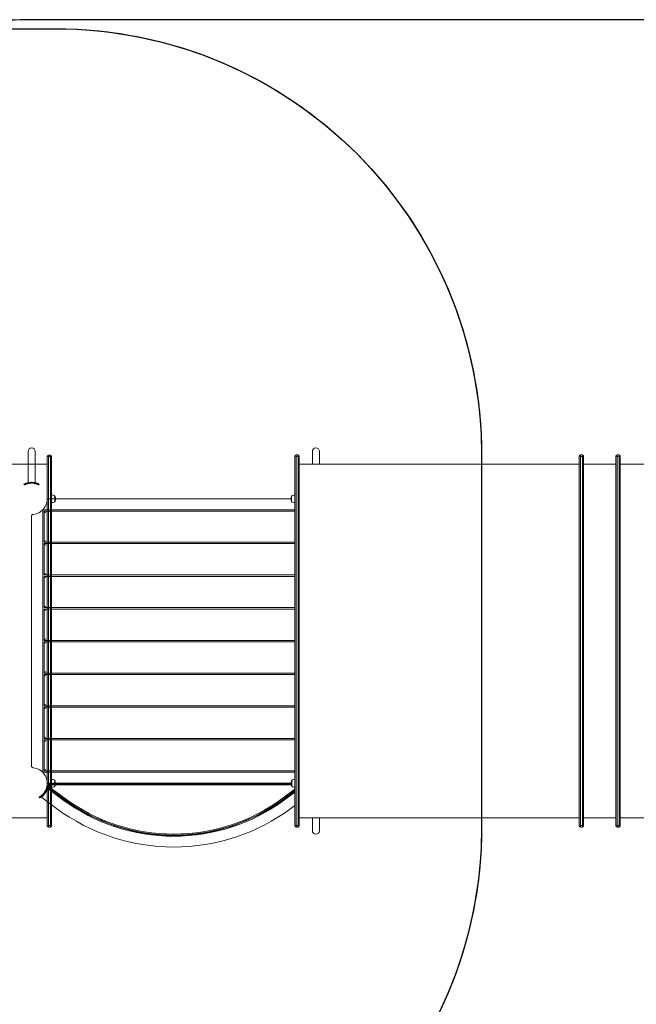
# Model space of a CAD drawing. Units: millimetres. Extents: x -5216 to 7183, y -3050 to 2684.
# Drawn here: x -42 to 2127, y -777 to 2684 of the extents above; entities that cross this region are included whole.
import ezdxf

# ---------------------------------------------------------------- set-up
doc = ezdxf.new("R2010")
doc.units = ezdxf.units.MM
doc.header["$LTSCALE"] = 700
doc.layers.add('HAGS-Dim Plan', color=7, linetype='Continuous')
doc.layers.add('HAGS-EN1176 Falling Space', color=30, linetype='Continuous')
doc.styles.get("Standard").update_dxf_attribs({"font": 'arial.ttf', "height": 300})
doc.dimstyles.new('HAGS - Dim Plan', dxfattribs={"dimtxt": 300, "dimasz": 200, "dimexe": 1.25, "dimexo": 0.625, "dimgap": 150, "dimtad": 0, "dimlfac": 0.001, "dimrnd": 0.05, "dimzin": 1, "dimdsep": 46, "dimtxsty": 'Standard', "dimcen": 0.1, "dimse1": 1, "dimse2": 1, "dimclrd": 1, "dimadec": 0, "dimazin": 0, "dimtfac": 1, "dimtmove": 0, "dimatfit": 3, "dimfxl": 1, "dimarcsym": 0})

# ---------------------------------------------------------------- blocks, each defined once
blk = doc.blocks.new('*D65')
at = {"layer": 'Defpoints', "color": 0, "transparency": 16777216}
for p in [(4224.3, 487.6), (-2.2, 58.8), (4224.3, -2254.6)]:
    blk.add_point(p, dxfattribs=at)
at = {"layer": 'HAGS-Dim Plan', "color": 1, "lineweight": -2, "transparency": 16777216}
for p, q in [((197.8, -2254.6), (1394.8, -2254.6)), ((4024.3, -2254.6), (2827.3, -2254.6))]:
    blk.add_line(p, q, dxfattribs=at)
at = {"layer": 'HAGS-Dim Plan', "color": 1, "transparency": 16777216}
for points in [[(197.8, -2221.2), (197.8, -2287.9), (-2.2, -2254.6)], [(4024.3, -2221.2), (4024.3, -2287.9), (4224.3, -2254.6)]]:
    blk.add_solid(points, dxfattribs=at)
at = {"layer": 'HAGS-Dim Plan', "color": 0, "transparency": 16777216, "insert": (2111.1, -2254.6), "char_height": 300, "attachment_point": 5}
blk.add_mtext('4.25m', dxfattribs=at)
blk = doc.blocks.new('*D66')
at = {"layer": 'Defpoints', "color": 0, "transparency": 16777216}
for p in [(5724, 500), (-1560, 0), (5724, -2853.2)]:
    blk.add_point(p, dxfattribs=at)
at = {"layer": 'HAGS-Dim Plan', "color": 1, "lineweight": -2, "transparency": 16777216}
for p, q in [((-1360, -2853.2), (1373.1, -2853.2)), ((5524, -2853.2), (2791, -2853.2))]:
    blk.add_line(p, q, dxfattribs=at)
at = {"layer": 'HAGS-Dim Plan', "color": 1, "transparency": 16777216}
for points in [[(-1360, -2819.8), (-1360, -2886.5), (-1560, -2853.2)], [(5524, -2819.8), (5524, -2886.5), (5724, -2853.2)]]:
    blk.add_solid(points, dxfattribs=at)
at = {"layer": 'HAGS-Dim Plan', "color": 0, "transparency": 16777216, "insert": (2082, -2853.2), "char_height": 300, "attachment_point": 5}
blk.add_mtext('7.30m', dxfattribs=at)
blk = doc.blocks.new('A$C8b527bed')
at = {"lineweight": 0}
for p, q in [((4622.3, 484), (4622.3, 489)), ((4622.3, 484), (4622.3, 489)), ((4626.3, 493), (4633.3, 493)), ((4626.3, 493), (4633.3, 493)), ((4626.3, 493), (4626.3, 487.3)), ((4626.3, 493), (4626.3, 487.3)), ((4626.3, 487.3), (4633.3, 487.3)), ((4626.3, 487.3), (4626.3, -809.2)), ((4626.3, 487.3), (4633.3, 487.3)), ((4626.3, 487.3), (4626.3, -809.2)), ((4633.3, 487.3), (4633.3, 493)), ((4633.3, 487.3), (4633.3, 493)), ((4633.3, -809.2), (4633.3, 487.3)), ((4633.3, -809.2), (4633.3, 487.3)), ((4637.3, 489), (4637.3, 484)), ((4637.3, 489), (4637.3, 484)), ((3508.4, 460.9), (4622.3, 460.9)), ((4622.3, -805.9), (4622.3, 484)), ((4622.3, -805.9), (4622.3, 484)), ((4637.3, 484), (4637.3, -805.9)), ((4637.3, 484), (4637.3, -805.9)), ((4637.4, 339), (4637.4, 352.5)), ((4649.4, 339), (4649.4, 348.5)), ((4637.4, 325.5), (4637.4, 339)), ((4649.4, 329.5), (4649.4, 339)), ((4649, -661), (4649, -651.5)), ((4649, -670.5), (4649, -661)), ((4622.3, -782.8), (3508.4, -782.8)), ((4622.3, -811), (4622.3, -805.9)), ((4622.3, -811), (4622.3, -805.9)), ((4626.3, -809.2), (4633.3, -809.2)), ((4626.3, -809.2), (4626.3, -815)), ((4626.3, -809.2), (4633.3, -809.2)), ((4626.3, -809.2), (4626.3, -815)), ((4626.3, -815), (4633.3, -815)), ((4633.3, -815), (4633.3, -809.2)), ((4633.3, -815), (4633.3, -809.2)), ((4637.3, -805.9), (4637.3, -811)), ((4637.3, -805.9), (4637.3, -811))]:
    blk.add_line(p, q, dxfattribs=at)
for centre, radius, start, end in [((4626.3, 489), 4, 90, 180), ((4626.3, 489), 4, 90, 180), ((4633.3, 489), 4, 0, 90), ((4633.3, 489), 4, 0, 90), ((4637.4, 325.5), 27, 70, 90), ((4644.9, 346), 5.17, 28.7661, 70), ((4649, 347.5), 1, 19.0821, 66.1765), ((4624.4, 339), 27, 0, 19.0821), ((4637.4, 352.5), 27, 270, 290), ((4644.9, 332), 5.17, 290, 331.2339), ((4649, 330.5), 1, 293.8235, 340.9179), ((4624.4, 339), 27, 340.9179, 0), ((4637, -674.5), 27, 70, 89.4636), ((4644.5, -654), 5.17, 28.7661, 70), ((4648.6, -652.5), 1, 19.0821, 64.102), ((4624, -661), 27, 0, 19.0821), ((4637, -647.5), 27, 270.5364, 290), ((4644.5, -668), 5.17, 290, 331.2339), ((4648.6, -669.5), 1, 295.898, 340.9179), ((4624, -661), 27, 340.9179, 0), ((4626.3, -811), 4, 180, 270), ((4633.3, -811), 4, 270, 0)]:
    blk.add_arc(centre, radius, start, end, dxfattribs=at)
at = {"lineweight": 0, "extrusion": (0, 0, -1)}
for centre, major_axis, start_param, end_param in [((4626.3, 484), (-4, 0), 0, 1.570796), ((4626.3, 484), (-4, 0), 0, 1.570796), ((4633.3, 484), (4, 0), -1.570796, 0), ((4633.3, 484), (4, 0), -1.570796, 0), ((4626.3, -805.9), (-4, 0), -1.570796, 0), ((4626.3, -805.9), (-4, 0), -1.570796, 0), ((4633.3, -805.9), (4, 0), 0, 1.570796), ((4633.3, -805.9), (4, 0), 0, 1.570796)]:
    blk.add_ellipse(centre, major_axis=major_axis, ratio=0.836486, start_param=start_param, end_param=end_param, dxfattribs=at)
blk = doc.blocks.new('Gare Du Nord 2D - Not Included')
at = {"layer": 'HAGS-EN1176 Falling Space'}
blk.add_lwpolyline([(1583.1, 1152.4), (1583.1, -152.6, -0.414214), (83.1, -1652.6), (-3253.9, -1652.6, -0.264727), (-4543.9, -918.2), (-4927.9, -271.2, -0.282281), (-4904.9, 1297.4), (-4487.9, 1955.4, -0.256924), (-3220.9, 2652.4), (83.1, 2652.4, -0.414214)], format="xyb", close=True, dxfattribs=at)
blk.add_blockref('A$C8b527bed', (-4567.3, 660.9))
blk = doc.blocks.new('A$C6a18e941')
at = {"lineweight": 0}
for p, q in [((-4368.2, 1260.5), (-4368.2, 1150.6)), ((-4343.2, 1150.6), (-4343.2, 1260.5)), ((-3425.2, 1248), (-3425.2, 1242.3)), ((-3425.2, 1248), (-3425.2, 1242.3)), ((-3418.2, 1248), (-3425.2, 1248)), ((-3418.2, 1242.3), (-3418.2, 1248)), ((-3418.2, 1242.3), (-3418.2, 1248)), ((-3368.2, 1260.5), (-3368.2, 1215.9)), ((-3343.2, 1215.9), (-3343.2, 1260.5)), ((-2425.2, 1248), (-2425.2, 1242.3)), ((-2425.2, 1248), (-2425.2, 1242.3)), ((-2418.2, 1248), (-2425.2, 1248)), ((-2418.2, 1242.3), (-2418.2, 1248)), ((-2418.2, 1242.3), (-2418.2, 1248)), ((-2296.3, 1248), (-2289.3, 1248)), ((-2296.3, 1248), (-2289.3, 1248)), ((-2296.3, 1248), (-2296.3, 1242.3)), ((-2296.3, 1248), (-2296.3, 1242.3)), ((-2289.3, 1242.3), (-2289.3, 1248)), ((-2289.3, 1242.3), (-2289.3, 1248)), ((-3429.2, 1239), (-3429.2, 1244)), ((-3429.2, 1239), (-3429.2, 1244)), ((-3429.2, -50.9), (-3429.2, 1239)), ((-3429.2, -50.9), (-3429.2, 1239)), ((-3425.2, 1242.3), (-3425.2, -54.2)), ((-3418.2, 1242.3), (-3425.2, 1242.3)), ((-3418.2, 1242.3), (-3425.2, 1242.3)), ((-3425.2, 1242.3), (-3425.2, -54.2)), ((-3418.2, -54.2), (-3418.2, 1242.3)), ((-3418.2, -54.2), (-3418.2, 1242.3)), ((-3414.2, 1244), (-3414.2, 1239)), ((-3414.2, 1244), (-3414.2, 1239)), ((-3414.2, 1239), (-3414.2, -50.9)), ((-3414.2, 1239), (-3414.2, -50.9)), ((-3414.2, 1215.9), (-2429.2, 1215.9)), ((-2429.2, 1239), (-2429.2, 1244)), ((-2429.2, 1239), (-2429.2, 1244)), ((-2429.2, -50.9), (-2429.2, 1239)), ((-2429.2, -50.9), (-2429.2, 1239)), ((-2425.2, 1242.3), (-2425.2, -54.2)), ((-2418.2, 1242.3), (-2425.2, 1242.3)), ((-2418.2, 1242.3), (-2425.2, 1242.3)), ((-2425.2, 1242.3), (-2425.2, -54.2)), ((-2418.2, -54.2), (-2418.2, 1242.3)), ((-2418.2, -54.2), (-2418.2, 1242.3)), ((-2414.2, 1244), (-2414.2, 1239)), ((-2414.2, 1244), (-2414.2, 1239)), ((-2414.2, 1239), (-2414.2, -50.9)), ((-2414.2, 1239), (-2414.2, -50.9)), ((-2414.2, 1215.9), (-2300.3, 1215.9)), ((-2414.2, 1215.9), (-2300.3, 1215.9)), ((-2300.3, 1239), (-2300.3, 1244)), ((-2300.3, 1239), (-2300.3, 1244)), ((-2300.3, -50.9), (-2300.3, 1239)), ((-2300.3, -50.9), (-2300.3, 1239)), ((-2296.3, 1242.3), (-2289.3, 1242.3)), ((-2296.3, 1242.3), (-2296.3, -54.2)), ((-2296.3, 1242.3), (-2289.3, 1242.3)), ((-2296.3, 1242.3), (-2296.3, -54.2)), ((-2289.3, -54.2), (-2289.3, 1242.3)), ((-2289.3, -54.2), (-2289.3, 1242.3)), ((-2285.3, 1244), (-2285.3, 1239)), ((-2285.3, 1244), (-2285.3, 1239)), ((-2285.3, 1239), (-2285.3, -50.9)), ((-2285.3, 1239), (-2285.3, -50.9)), ((-2285.3, 1215.9), (-1300.3, 1215.9)), ((-4382.8, 1145.3), (-4382.5, 1145.4)), ((-4381.4, 1142.6), (-4382.8, 1145.3)), ((-4381.4, 1142.6), (-4381.1, 1142.8)), ((-4330.3, 1142.8), (-4329.9, 1142.6)), ((-4329.9, 1142.6), (-4328.6, 1145.3)), ((-4328.9, 1145.4), (-4328.6, 1145.3)), ((-4295.9, 1094), (-3443, 1094)), ((-3441, 1094), (-3441, 1103.5)), ((-3441, 1084.5), (-3441, 1094)), ((-3429.2, 1055.2), (-4316.8, 1055.2)), ((-4316.8, 1055.2), (-4316.8, 132.9)), ((-4311.8, 1050.2), (-3429.2, 1050.2)), ((-4311.8, 941.5), (-4311.8, 1050.2)), ((-4355.7, 153.8), (-4355.7, 1034.3)), ((-3429.2, 941.5), (-4311.8, 941.5)), ((-4311.8, 826.5), (-4311.8, 936.5)), ((-4311.8, 936.5), (-3429.2, 936.5)), ((-3429.2, 826.5), (-4311.8, 826.5)), ((-4311.8, 711.5), (-4311.8, 821.5)), ((-4311.8, 821.5), (-3429.2, 821.5)), ((-3429.2, 711.5), (-4311.8, 711.5)), ((-4311.8, 596.5), (-4311.8, 706.5)), ((-4311.8, 706.5), (-3429.2, 706.5)), ((-3429.2, 596.5), (-4311.8, 596.5)), ((-4311.8, 591.5), (-3429.2, 591.5)), ((-4311.8, 481.5), (-4311.8, 591.5)), ((-3429.2, 481.5), (-4311.8, 481.5)), ((-4311.8, 366.5), (-4311.8, 476.5)), ((-4311.8, 476.5), (-3429.2, 476.5)), ((-3429.2, 366.5), (-4311.8, 366.5)), ((-4311.8, 251.5), (-4311.8, 361.5)), ((-4311.8, 361.5), (-3429.2, 361.5)), ((-3429.2, 251.5), (-4311.8, 251.5)), ((-4311.8, 137.9), (-4311.8, 246.5)), ((-4311.8, 246.5), (-3429.2, 246.5)), ((-4316.8, 132.9), (-3429.2, 132.9)), ((-3429.2, 137.9), (-4311.8, 137.9)), ((-4297.7, 74.9), (-4320.3, 44.3)), ((-4301.7, 83.5), (-4298.8, 82.9)), ((-4297.7, 81.1), (-4297.7, 88)), ((-4296.6, 88), (-4297.7, 88)), ((-4296.6, 88), (-4297.7, 88)), ((-4297.7, 81.1), (-4297.7, 88)), ((-4296.6, 81.1), (-4297.7, 81.1)), ((-4296.6, 81.1), (-4297.7, 81.1)), ((-4245.4, 36.3), (-4297.7, 74.9)), ((-4296.7, 94), (-4296.7, 91)), ((-4295.9, 94), (-4296.7, 94)), ((-4292.8, 88), (-4296.6, 88)), ((-4296.6, 81.1), (-4296.6, 88)), ((-4292.8, 88), (-4296.6, 88)), ((-4296.6, 81.1), (-4296.6, 88)), ((-4292.8, 81.1), (-4296.6, 81.1)), ((-4292.8, 81.1), (-4296.6, 81.1)), ((-3442.6, 94), (-4295.9, 94)), ((-4295, 77.9), (-4295.6, 77.1)), ((-4295, 77.9), (-4295.6, 77.1)), ((-4243.7, 38.7), (-4295.6, 77.1)), ((-4243.7, 38.7), (-4295.6, 77.1)), ((-4292.8, 80.9), (-4295, 77.9)), ((-4292.8, 80.9), (-4295, 77.9)), ((-4243, 39.5), (-4295, 77.9)), ((-4243, 39.5), (-4295, 77.9)), ((-4294.1, 75.9), (-4293.5, 74.6)), ((-4252.8, 44.1), (-4293.5, 74.6)), ((-4292.8, 81.1), (-4292.8, 88)), ((-4292.8, 81.1), (-4292.8, 88)), ((-4240.8, 42.6), (-4292.8, 80.9)), ((-4240.8, 42.6), (-4292.8, 80.9)), ((-4292.7, 92), (-4292.7, 93)), ((-3442.6, 93), (-4292.7, 93)), ((-4292.7, 92), (-4292.7, 93)), ((-4292.7, 88.2), (-4292.7, 92)), ((-3442.5, 92), (-4292.7, 92)), ((-3442.5, 92), (-4292.7, 92)), ((-4292.7, 88.2), (-4292.7, 92)), ((-3442, 88.2), (-4292.7, 88.2)), ((-3442, 88.2), (-4292.7, 88.2)), ((-3429.2, 73.1), (-3470.6, 42.6)), ((-3429.2, 73.1), (-3470.6, 42.6)), ((-3440.6, 94), (-3440.6, 103.5)), ((-3440.6, 84.5), (-3440.6, 94)), ((-4329.7, 45.6), (-4328.3, 42.9)), ((-4268, 5.7), (-4320.3, 44.3)), ((-4252.7, 43.4), (-4252.8, 44.1)), ((-4251.1, 42.2), (-4252.7, 43.4)), ((-4250.5, 43), (-4251.1, 42.2)), ((-4250.5, 43.7), (-4250.5, 43)), ((-4243, 39.5), (-4243.7, 38.7)), ((-4243, 39.5), (-4243.7, 38.7)), ((-4240.8, 42.6), (-4243, 39.5)), ((-4240.8, 42.6), (-4243, 39.5)), ((-3470.6, 42.6), (-3468.3, 39.5)), ((-3470.6, 42.6), (-3468.3, 39.5)), ((-3429.2, 68.4), (-3468.3, 39.5)), ((-3429.2, 68.4), (-3468.3, 39.5)), ((-3468.3, 39.5), (-3467.7, 38.7)), ((-3468.3, 39.5), (-3467.7, 38.7)), ((-3429.2, 67.1), (-3467.7, 38.7)), ((-3429.2, 67.1), (-3467.7, 38.7)), ((-3465.9, 36.3), (-3429.2, 63.4)), ((-3460.8, 43), (-3460.7, 43.8)), ((-3460.2, 42.2), (-3460.8, 43)), ((-3458.6, 43.4), (-3460.2, 42.2)), ((-3458.5, 44.1), (-3458.6, 43.4)), ((-3429.2, 66.1), (-3458.5, 44.1)), ((-3443.4, 5.7), (-3429.2, 16.2)), ((-2429.2, -27.8), (-3414.2, -27.8)), ((-3368.2, -27.8), (-3368.2, -72.4)), ((-3343.2, -72.4), (-3343.2, -27.8)), ((-2300.3, -27.8), (-2414.2, -27.8)), ((-2300.3, -27.8), (-2414.2, -27.8)), ((-1300.3, -27.8), (-2285.3, -27.8)), ((-3429.2, -56), (-3429.2, -50.9)), ((-3429.2, -56), (-3429.2, -50.9)), ((-3418.2, -54.2), (-3425.2, -54.2)), ((-3425.2, -54.2), (-3425.2, -60)), ((-3425.2, -54.2), (-3425.2, -60)), ((-3418.2, -54.2), (-3425.2, -54.2)), ((-3418.2, -60), (-3425.2, -60)), ((-3418.2, -60), (-3425.2, -60)), ((-3418.2, -60), (-3418.2, -54.2)), ((-3418.2, -60), (-3418.2, -54.2)), ((-3414.2, -50.9), (-3414.2, -56)), ((-3414.2, -50.9), (-3414.2, -56)), ((-2429.2, -56), (-2429.2, -50.9)), ((-2429.2, -56), (-2429.2, -50.9)), ((-2418.2, -54.2), (-2425.2, -54.2)), ((-2425.2, -54.2), (-2425.2, -60)), ((-2425.2, -54.2), (-2425.2, -60)), ((-2418.2, -54.2), (-2425.2, -54.2)), ((-2418.2, -60), (-2425.2, -60)), ((-2418.2, -60), (-2425.2, -60)), ((-2418.2, -60), (-2418.2, -54.2)), ((-2418.2, -60), (-2418.2, -54.2)), ((-2414.2, -50.9), (-2414.2, -56)), ((-2414.2, -50.9), (-2414.2, -56)), ((-2300.3, -56), (-2300.3, -50.9)), ((-2300.3, -56), (-2300.3, -50.9)), ((-2296.3, -54.2), (-2289.3, -54.2)), ((-2296.3, -54.2), (-2296.3, -60)), ((-2296.3, -54.2), (-2289.3, -54.2)), ((-2296.3, -54.2), (-2296.3, -60)), ((-2296.3, -60), (-2289.3, -60)), ((-2289.3, -60), (-2289.3, -54.2)), ((-2289.3, -60), (-2289.3, -54.2)), ((-2285.3, -50.9), (-2285.3, -56)), ((-2285.3, -50.9), (-2285.3, -56)), ((-3893.2, -90.5), (-3893.1, -88.8)), ((-3893.2, -90.5), (-3891.2, -90.6)), ((-3893.1, -88.8), (-3892.2, -88.1)), ((-3890.1, -89.6), (-3891.2, -90.6)), ((-3821.3, -89.6), (-3890.1, -89.6)), ((-3855.7, -88), (-3855.7, -84.3)), ((-3855.7, -88), (-3855.7, -84.3)), ((-3855.7, -89.1), (-3855.7, -88)), ((-3855.7, -89.1), (-3855.7, -88)), ((-3820.2, -90.6), (-3821.3, -89.6)), ((-3820.2, -90.6), (-3818.2, -90.5)), ((-3819.1, -88.1), (-3818.3, -88.8)), ((-3818.3, -88.8), (-3818.2, -90.5))]:
    blk.add_line(p, q, dxfattribs=at)
for centre, radius, start, end in [((-4355.7, 1260.5), 12.5, 90, 180), ((-4355.7, 1260.5), 12.5, 0, 90), ((-3425.2, 1244), 4, 90, 180), ((-3418.2, 1244), 4, 0, 90), ((-3355.7, 1260.5), 12.5, 90, 180), ((-3355.7, 1260.5), 12.5, 0, 90), ((-2425.2, 1244), 4, 90, 180), ((-2418.2, 1244), 4, 0, 90), ((-2296.3, 1244), 4, 90, 180), ((-2296.3, 1244), 4, 90, 180), ((-2289.3, 1244), 4, 360, 90), ((-2289.3, 1244), 4, 360, 90), ((-3429, 1080.5), 27, 90.4771, 110), ((-4355.7, 1094), 55, 321.961, 354.7841), ((-3416, 1094), 27, 160.9179, 180), ((-3416, 1094), 27, 180, 199.0821), ((-3440.6, 1102.5), 1, 113.8235, 160.9179), ((-3440.6, 1085.5), 1, 199.0821, 246.1765), ((-3436.4, 1101.1), 5.17, 110, 151.2339), ((-3436.4, 1087), 5.17, 208.7661, 250), ((-3429, 1107.5), 27, 250, 269.5229), ((-4355.7, 1094), 55, 275.2159, 308.039), ((-4355.7, 94), 55, 51.961, 84.7841), ((-4355.7, 94), 55, 5.2159, 38.039), ((-3436.1, 101.1), 5.17, 110, 151.2339), ((-3428.6, 80.5), 27, 91.2011, 110), ((-4292.7, 88), 5, 90, 180), ((-4292.7, 81.1), 5, 180, 233.5463), ((-4292.7, 88), 3.93, 90, 180), ((-4292.7, 88), 3.93, 90, 180), ((-4292.7, 81.1), 3.93, 180, 233.5463), ((-4292.7, 81.1), 3.93, 180, 233.5463), ((-4292.7, 88), 0.165, 90, 180), ((-4292.7, 88), 0.165, 90, 180), ((-4292.7, 81.1), 0.165, 180, 233.5463), ((-4292.7, 81.1), 0.165, 180, 233.5463), ((-3415.6, 94), 27, 160.9179, 180), ((-3415.6, 94), 27, 180, 199.0821), ((-3440.2, 102.5), 1, 115.898, 160.9179), ((-3440.2, 85.5), 1, 199.0821, 244.102), ((-3436.1, 87), 5.17, 208.7661, 250), ((-3428.6, 107.5), 27, 250, 268.7989), ((-3855.7, 564.4), 656.4, 233.5721, 270), ((-3855.7, 563.9), 653, 233.5463, 270), ((-3855.7, 563.9), 651.9, 233.5463, 270), ((-3855.7, 563.9), 651.9, 233.5463, 270), ((-3855.7, 563.9), 648.2, 233.5463, 270), ((-3855.7, 563.9), 648.2, 233.5463, 270), ((-3855.7, 563.9), 648.2, 270, 306.4537), ((-3855.7, 563.9), 648.2, 270, 306.4537), ((-3855.7, 563.9), 651.9, 270, 306.4537), ((-3855.7, 563.9), 651.9, 270, 306.4537), ((-3855.7, 563.9), 653, 270, 306.4537), ((-3855.7, 564.4), 656.4, 270, 306.4279), ((-3855.7, 564.4), 694.4, 233.5721, 270), ((-3855.7, 564.4), 694.4, 270, 306.4279), ((-3425.2, -56), 4, 180, 270), ((-3425.2, -56), 4, 180, 270), ((-3418.2, -56), 4, 270, 0), ((-3418.2, -56), 4, 270, 0), ((-2425.2, -56), 4, 180, 270), ((-2425.2, -56), 4, 180, 270), ((-2418.2, -56), 4, 270, 0), ((-2418.2, -56), 4, 270, 0), ((-2296.3, -56), 4, 180, 270), ((-2289.3, -56), 4, 270, 0), ((-3355.7, -72.4), 12.5, 180, 270), ((-3355.7, -72.4), 12.5, 270, 0)]:
    blk.add_arc(centre, radius, start, end, dxfattribs=at)
at = {"lineweight": 0, "extrusion": (0, 0, -1)}
for centre, major_axis, start_param, end_param in [((-3425.2, 1239), (-4, 0), 0, 1.570796), ((-3425.2, 1239), (-4, 0), 0, 1.570796), ((-3418.2, 1239), (4, 0), -1.570796, 0), ((-3418.2, 1239), (4, 0), -1.570796, 0), ((-2425.2, 1239), (-4, 0), 0, 1.570796), ((-2425.2, 1239), (-4, 0), 0, 1.570796), ((-2418.2, 1239), (4, 0), -1.570796, 0), ((-2418.2, 1239), (4, 0), -1.570796, 0), ((-2296.3, 1239), (-4, 0), 0, 1.570796), ((-2296.3, 1239), (-4, 0), 0, 1.570796), ((-2289.3, 1239), (4, 0), -1.570796, 0), ((-2289.3, 1239), (4, 0), -1.570796, 0), ((-3425.2, -50.9), (-4, 0), -1.570796, 0), ((-3425.2, -50.9), (-4, 0), -1.570796, 0), ((-3418.2, -50.9), (4, 0), 0, 1.570796), ((-3418.2, -50.9), (4, 0), 0, 1.570796), ((-2425.2, -50.9), (-4, 0), -1.570796, 0), ((-2425.2, -50.9), (-4, 0), -1.570796, 0), ((-2418.2, -50.9), (4, 0), 0, 1.570796), ((-2418.2, -50.9), (4, 0), 0, 1.570796), ((-2296.3, -50.9), (-4, 0), -1.570796, 0), ((-2296.3, -50.9), (-4, 0), -1.570796, 0), ((-2289.3, -50.9), (4, 0), 0, 1.570796), ((-2289.3, -50.9), (4, 0), 0, 1.570796)]:
    blk.add_ellipse(centre, major_axis=major_axis, ratio=0.836486, start_param=start_param, end_param=end_param, dxfattribs=at)
at = {"lineweight": 0}
for points, degree in [([(-4382.4, 1145.5), (-4382.4, 1145.5), (-4382.4, 1145.4), (-4382.5, 1145.4)], 3), ([(-4381, 1142.8), (-4381, 1142.8), (-4381, 1142.8), (-4381.1, 1142.8)], 3), ([(-4365.8, 1148), (-4365.8, 1148)], 1), ([(-4330.3, 1142.8), (-4330.3, 1142.8), (-4330.3, 1142.8), (-4330.4, 1142.8)], 3), ([(-4328.9, 1145.4), (-4328.9, 1145.4), (-4328.9, 1145.5), (-4329, 1145.5)], 3), ([(-4300.9, 1089), (-4300.9, 1089.2), (-4300.9, 1089.3), (-4300.9, 1089.5)], 3), ([(-4351.1, 1039.2), (-4351, 1039.3), (-4350.8, 1039.3), (-4350.7, 1039.3)], 3), ([(-4350.7, 148.8), (-4350.8, 148.8), (-4351, 148.8), (-4351.1, 148.9)], 3), ([(-4300.9, 98.6), (-4300.9, 98.8), (-4300.9, 98.9), (-4300.9, 99)], 3)]:
    blk.add_open_spline(points, degree=degree, dxfattribs=at)
for points, knots in [([(-4377.4, 1147.8), (-4377.5, 1147.7), (-4377.6, 1147.7), (-4377.7, 1147.6), (-4377.7, 1147.6), (-4377.8, 1147.6), (-4377.8, 1147.6), (-4377.8, 1147.6), (-4377.8, 1147.6), (-4377.9, 1147.6), (-4377.9, 1147.6), (-4378, 1147.5), (-4378, 1147.5), (-4378.2, 1147.4), (-4378.3, 1147.4), (-4378.7, 1147.2), (-4379, 1147.1), (-4379.8, 1146.7), (-4380.3, 1146.5), (-4381.1, 1146.1), (-4381.5, 1145.9), (-4381.8, 1145.7), (-4381.9, 1145.7), (-4382, 1145.7), (-4382, 1145.6), (-4382.1, 1145.6), (-4382.1, 1145.6), (-4382.2, 1145.5), (-4382.3, 1145.5), (-4382.4, 1145.5)], [0, 0, 0, 0, 0.03125, 0.03125, 0.046875, 0.046875, 0.054688, 0.054688, 0.058594, 0.058594, 0.0625, 0.0625, 0.09375, 0.09375, 0.125, 0.125, 0.25, 0.25, 0.5, 0.5, 0.75, 0.75, 0.8125, 0.8125, 0.84375, 0.84375, 0.875, 0.875, 1, 1, 1, 1]), ([(-4376.3, 1145), (-4376.3, 1144.9), (-4376.4, 1144.9), (-4376.6, 1144.9), (-4376.6, 1144.8), (-4376.7, 1144.8), (-4376.7, 1144.8), (-4376.7, 1144.8), (-4376.7, 1144.8), (-4376.7, 1144.8), (-4376.8, 1144.8), (-4376.9, 1144.7), (-4377, 1144.7), (-4377.1, 1144.6), (-4377.5, 1144.5), (-4377.8, 1144.4), (-4378.6, 1144), (-4379, 1143.8), (-4379.8, 1143.4), (-4380.2, 1143.2), (-4380.6, 1143), (-4380.7, 1143), (-4380.9, 1142.9), (-4380.9, 1142.8), (-4381, 1142.8)], [0, 0, 0, 0, 0.03125, 0.03125, 0.046875, 0.054688, 0.058594, 0.060547, 0.060547, 0.0625, 0.0625, 0.09375, 0.09375, 0.125, 0.125, 0.25, 0.25, 0.5, 0.5, 0.75, 0.75, 0.875, 0.875, 1, 1, 1, 1]), ([(-4334, 1147.8), (-4334.1, 1147.8), (-4334.2, 1147.8), (-4334.3, 1147.9), (-4334.3, 1147.9), (-4334.4, 1147.9), (-4334.4, 1147.9), (-4334.4, 1148), (-4334.5, 1148), (-4334.5, 1148), (-4334.5, 1148), (-4334.5, 1148), (-4334.5, 1148), (-4334.7, 1148), (-4334.8, 1148.1), (-4335.4, 1148.3), (-4335.7, 1148.4), (-4336.8, 1148.8), (-4337.6, 1149.1), (-4340.1, 1149.9), (-4341.8, 1150.3), (-4345.5, 1151.1), (-4347.5, 1151.4), (-4351.5, 1151.9), (-4353.6, 1152), (-4357.8, 1152), (-4359.8, 1151.9), (-4363.9, 1151.4), (-4365.8, 1151.1), (-4369.6, 1150.3), (-4371.3, 1149.9), (-4373.7, 1149.1), (-4374.5, 1148.8), (-4375.6, 1148.4), (-4376, 1148.3), (-4376.5, 1148.1), (-4376.7, 1148), (-4376.9, 1148), (-4376.9, 1148), (-4377, 1147.9), (-4377, 1147.9), (-4377, 1147.9), (-4377.1, 1147.9), (-4377.2, 1147.8), (-4377.3, 1147.8), (-4377.4, 1147.8)], [0, 0, 0, 0, 0.007812, 0.007812, 0.011719, 0.011719, 0.013672, 0.013672, 0.014648, 0.014648, 0.015137, 0.015137, 0.015625, 0.015625, 0.03125, 0.03125, 0.0625, 0.0625, 0.125, 0.125, 0.25, 0.25, 0.375, 0.375, 0.5, 0.5, 0.625, 0.625, 0.75, 0.75, 0.875, 0.875, 0.9375, 0.9375, 0.96875, 0.96875, 0.984375, 0.984375, 0.986328, 0.986328, 0.988281, 0.988281, 0.992188, 0.992188, 1, 1, 1, 1]), ([(-4335.1, 1145), (-4335.2, 1145), (-4335.3, 1145.1), (-4335.4, 1145.1), (-4335.5, 1145.1), (-4335.5, 1145.2), (-4335.6, 1145.2), (-4335.6, 1145.2), (-4335.6, 1145.2), (-4335.6, 1145.2), (-4335.7, 1145.2), (-4335.9, 1145.3), (-4336.4, 1145.5), (-4336.7, 1145.6), (-4337.5, 1145.9), (-4337.8, 1146), (-4338.6, 1146.2), (-4338.9, 1146.4), (-4340.9, 1147), (-4342.5, 1147.4), (-4346.1, 1148.2), (-4347.9, 1148.5), (-4351.8, 1148.9), (-4353.7, 1149), (-4357.6, 1149), (-4359.6, 1148.9), (-4363.4, 1148.5), (-4365.3, 1148.2), (-4368.8, 1147.4), (-4370.5, 1147), (-4372.4, 1146.4), (-4372.8, 1146.2), (-4373.5, 1146), (-4373.9, 1145.9), (-4374.6, 1145.6), (-4374.9, 1145.5), (-4375.4, 1145.3), (-4375.6, 1145.2), (-4375.8, 1145.2), (-4375.8, 1145.2), (-4375.8, 1145.1), (-4375.9, 1145.1), (-4375.9, 1145.1), (-4375.9, 1145.1), (-4376, 1145.1), (-4376.2, 1145), (-4376.3, 1145)], [0, 0, 0, 0, 0.007813, 0.007813, 0.011719, 0.013672, 0.014648, 0.015137, 0.015137, 0.015625, 0.015625, 0.03125, 0.03125, 0.0625, 0.0625, 0.09375, 0.09375, 0.125, 0.125, 0.25, 0.25, 0.375, 0.375, 0.5, 0.5, 0.625, 0.625, 0.75, 0.75, 0.875, 0.875, 0.90625, 0.90625, 0.9375, 0.9375, 0.96875, 0.96875, 0.984375, 0.984375, 0.986328, 0.986328, 0.987305, 0.987305, 0.988281, 0.992188, 1, 1, 1, 1]), ([(-4330.4, 1142.8), (-4330.4, 1142.8), (-4330.4, 1142.8), (-4330.4, 1142.8), (-4330.4, 1142.8), (-4330.4, 1142.9), (-4330.5, 1142.9), (-4330.5, 1142.9), (-4330.5, 1142.9), (-4330.5, 1142.9), (-4330.5, 1142.9), (-4330.5, 1142.9), (-4330.6, 1142.9), (-4330.7, 1143), (-4330.8, 1143), (-4331.2, 1143.2), (-4331.5, 1143.4), (-4332.3, 1143.8), (-4332.8, 1144), (-4333.6, 1144.4), (-4333.9, 1144.5), (-4334.5, 1144.7), (-4334.8, 1144.9), (-4335.1, 1145)], [0, 0, 0, 0, 0.03125, 0.046875, 0.054687, 0.058594, 0.060547, 0.060547, 0.0625, 0.0625, 0.09375, 0.09375, 0.125, 0.125, 0.25, 0.25, 0.5, 0.5, 0.75, 0.75, 0.875, 0.875, 1, 1, 1, 1]), ([(-4329, 1145.5), (-4329, 1145.5), (-4329, 1145.5), (-4329, 1145.5), (-4329, 1145.5), (-4329.1, 1145.5), (-4329.1, 1145.5), (-4329.1, 1145.5), (-4329.1, 1145.5), (-4329.1, 1145.5), (-4329.1, 1145.5), (-4329.1, 1145.5), (-4329.2, 1145.6), (-4329.3, 1145.6), (-4329.4, 1145.7), (-4329.9, 1145.9), (-4330.2, 1146.1), (-4331.1, 1146.5), (-4331.5, 1146.7), (-4332.2, 1147), (-4332.4, 1147.1), (-4332.6, 1147.2), (-4332.7, 1147.2), (-4332.8, 1147.3), (-4332.9, 1147.3), (-4333.3, 1147.5), (-4333.6, 1147.6), (-4334, 1147.8)], [0.0000004, 0.0000004, 0.0000004, 0.0000004, 0.0312504, 0.0312504, 0.0468754, 0.0468754, 0.0546879, 0.0546879, 0.0585941, 0.0585941, 0.0625004, 0.0625004, 0.1250003, 0.1250003, 0.2500003, 0.2500003, 0.5000002, 0.5000002, 0.7500001, 0.7500001, 0.8125001, 0.8125001, 0.8437501, 0.8437501, 0.875, 0.875, 1, 1, 1, 1]), ([(-4321.8, 1050.7), (-4321.2, 1051.2), (-4320.6, 1051.7), (-4319.8, 1052.4), (-4319.5, 1052.6), (-4319, 1053.1), (-4318.7, 1053.3), (-4318.2, 1053.8), (-4318, 1054), (-4317.6, 1054.3), (-4317.4, 1054.5), (-4317.1, 1054.8), (-4317, 1054.9), (-4316.9, 1055.1), (-4316.8, 1055.1), (-4316.8, 1055.1), (-4316.8, 1055.2), (-4316.8, 1055.2)], [0, 0, 0, 0, 0.002283218, 0.002283218, 0.003424826, 0.003424826, 0.004566435, 0.004566435, 0.005708044, 0.005708044, 0.006849653, 0.006849653, 0.007991262, 0.007991262, 0.008562066, 0.008562066, 0.00913287, 0.00913287, 0.00913287, 0.00913287]), ([(-4316.8, 1055.2), (-4316.8, 1055.2), (-4316.7, 1055.2), (-4316.6, 1055.3), (-4316.6, 1055.4), (-4316.4, 1055.5), (-4316.4, 1055.6), (-4316.2, 1055.7), (-4316.1, 1055.8), (-4316, 1056), (-4315.9, 1056.1), (-4315.6, 1056.4), (-4315.4, 1056.6), (-4314.7, 1057.3), (-4314.3, 1057.8), (-4313.6, 1058.7), (-4313.3, 1059), (-4312.8, 1059.6), (-4312.6, 1059.9), (-4312.4, 1060.2)], [0, 0, 0, 0, 0.001143345, 0.001143345, 0.001715018, 0.001715018, 0.00228669, 0.00228669, 0.002858363, 0.002858363, 0.003430036, 0.003430036, 0.004573381, 0.004573381, 0.006860071, 0.006860071, 0.008003416, 0.008003416, 0.009146761, 0.009146761, 0.009146761, 0.009146761]), ([(-4316.8, 132.9), (-4316.8, 132.9), (-4316.8, 133), (-4317, 133.1), (-4317, 133.2), (-4317.1, 133.3), (-4317.2, 133.3), (-4317.4, 133.5), (-4317.4, 133.6), (-4317.6, 133.8), (-4317.7, 133.8), (-4318, 134.1), (-4318.2, 134.3), (-4318.9, 135), (-4319.5, 135.5), (-4320.3, 136.2), (-4320.6, 136.4), (-4321.2, 136.9), (-4321.5, 137.1), (-4321.8, 137.4)], [0, 0, 0, 0, 0.001143345, 0.001143345, 0.001715018, 0.001715018, 0.00228669, 0.00228669, 0.002858363, 0.002858363, 0.003430036, 0.003430036, 0.004573381, 0.004573381, 0.006860071, 0.006860071, 0.008003416, 0.008003416, 0.009146761, 0.009146761, 0.009146761, 0.009146761]), ([(-4312.4, 127.9), (-4312.8, 128.5), (-4313.3, 129.1), (-4314, 130), (-4314.3, 130.2), (-4314.7, 130.8), (-4315, 131), (-4315.4, 131.5), (-4315.6, 131.7), (-4316, 132.1), (-4316.1, 132.3), (-4316.4, 132.6), (-4316.6, 132.7), (-4316.7, 132.9), (-4316.7, 132.9), (-4316.8, 132.9), (-4316.8, 132.9), (-4316.8, 132.9)], [0, 0, 0, 0, 0.002283218, 0.002283218, 0.003424826, 0.003424826, 0.004566435, 0.004566435, 0.005708044, 0.005708044, 0.006849653, 0.006849653, 0.007991262, 0.007991262, 0.008562066, 0.008562066, 0.00913287, 0.00913287, 0.00913287, 0.00913287]), ([(-4303.5, 76.8), (-4304.4, 74), (-4305.5, 71.3), (-4307.5, 67.5), (-4308.2, 66.2), (-4309.8, 63.8), (-4310.6, 62.6), (-4312.3, 60.2), (-4313.2, 59.1), (-4314.6, 57.4), (-4315.1, 56.9), (-4315.9, 56.1), (-4316.1, 55.8), (-4316.5, 55.4), (-4316.7, 55.3), (-4316.9, 55.1), (-4316.9, 55), (-4317, 54.9), (-4317.1, 54.9), (-4317.2, 54.8), (-4317.2, 54.8), (-4318, 54), (-4319, 53.1), (-4321.1, 51.2), (-4322.4, 50.2), (-4323.8, 49.3)], [0, 0, 0, 0, 0.25, 0.25, 0.375, 0.375, 0.5, 0.5, 0.625, 0.625, 0.6875, 0.6875, 0.71875, 0.71875, 0.734375, 0.734375, 0.742188, 0.742188, 0.749023, 0.749023, 0.75, 0.75, 0.875, 0.875, 1, 1, 1, 1]), ([(-4300.6, 75.8), (-4302.3, 70.7), (-4304.7, 65.9), (-4307.7, 61.5), (-4308.1, 60.8), (-4308.6, 60.2), (-4309, 59.6), (-4310.4, 57.8), (-4311.9, 56), (-4313.4, 54.3), (-4313.7, 54), (-4314, 53.7), (-4314.3, 53.5), (-4314.4, 53.3), (-4314.5, 53.2), (-4314.7, 53), (-4314.7, 53), (-4314.8, 52.9), (-4314.9, 52.8), (-4314.9, 52.8), (-4314.9, 52.8), (-4315, 52.7), (-4315, 52.7), (-4315, 52.7), (-4315.1, 52.6), (-4315.1, 52.6), (-4315.1, 52.6), (-4315.1, 52.6), (-4316.8, 50.9), (-4319.1, 48.9), (-4322, 46.8)], [0, 0, 0, 0, 0.4375, 0.4375, 0.4375, 0.5, 0.5, 0.5, 0.6875, 0.6875, 0.6875, 0.71875, 0.71875, 0.71875, 0.734375, 0.734375, 0.734375, 0.742188, 0.742188, 0.742188, 0.746094, 0.746094, 0.746094, 0.749512, 0.749512, 0.749512, 0.75, 0.75, 0.75, 1, 1, 1, 1]), ([(-4301.7, 83.5), (-4301.7, 83.5), (-4301.7, 83.3), (-4301.8, 82.8), (-4301.9, 82.6), (-4302, 82.1), (-4302, 81.9), (-4302.2, 81.3), (-4302.3, 80.9), (-4302.4, 80.4), (-4302.4, 80.2), (-4302.5, 79.9), (-4302.6, 79.8), (-4302.6, 79.7), (-4302.6, 79.6), (-4302.6, 79.5), (-4302.6, 79.5), (-4302.7, 79.5), (-4302.7, 79.4), (-4302.7, 79.4), (-4302.8, 78.8), (-4303.1, 77.9), (-4303.5, 76.8)], [0, 0, 0, 0, 0.25, 0.25, 0.375, 0.375, 0.5, 0.5, 0.625, 0.625, 0.6875, 0.6875, 0.71875, 0.71875, 0.734375, 0.734375, 0.742188, 0.748047, 0.748047, 0.75, 0.75, 1, 1, 1, 1]), ([(-4298.8, 82.9), (-4298.8, 82.9), (-4298.8, 82.9), (-4298.8, 82.7), (-4298.8, 82.6), (-4298.9, 82.2), (-4299, 81.8), (-4299.1, 81.2), (-4299.2, 81.1), (-4299.3, 80.6), (-4299.4, 80.2), (-4299.5, 79.6), (-4299.6, 79.3), (-4299.7, 78.8), (-4299.7, 78.7), (-4299.9, 78.2), (-4300, 77.8), (-4300.3, 76.9), (-4300.4, 76.3), (-4300.6, 75.8)], [-1.145658, -1.145658, -1.145658, -1.145658, -1.020344, -1.020344, -0.899871, -0.899871, -0.662949, -0.662949, -0.594774, -0.594774, -0.457942, -0.457942, -0.354905, -0.354905, -0.31489, -0.31489, -0.17704, -0.17704, 0, 0, 0, 0]), ([(-4323.8, 49.3), (-4324.6, 48.6), (-4325.4, 48.1), (-4326.5, 47.4), (-4326.8, 47.2), (-4327.3, 47), (-4327.4, 46.9), (-4327.6, 46.7), (-4327.7, 46.7), (-4327.8, 46.6), (-4327.9, 46.6), (-4328.2, 46.4), (-4328.5, 46.2), (-4328.8, 46.1), (-4328.9, 46), (-4329, 45.9), (-4329.1, 45.9), (-4329.1, 45.9), (-4329.2, 45.9), (-4329.2, 45.9), (-4329.2, 45.8), (-4329.2, 45.8), (-4329.2, 45.8), (-4329.2, 45.8), (-4329.2, 45.8), (-4329.2, 45.8), (-4329.5, 45.7), (-4329.6, 45.6), (-4329.7, 45.6)], [0, 0, 0, 0, 0.25, 0.25, 0.375, 0.375, 0.4375, 0.4375, 0.46875, 0.46875, 0.5, 0.5, 0.625, 0.625, 0.6875, 0.6875, 0.71875, 0.71875, 0.734375, 0.734375, 0.742188, 0.742188, 0.746094, 0.748047, 0.748047, 0.75, 0.75, 1, 1, 1, 1]), ([(-4322, 46.8), (-4322.5, 46.5), (-4322.9, 46.2), (-4323.7, 45.6), (-4324.1, 45.4), (-4325.4, 44.6), (-4326, 44.2), (-4326.7, 43.8), (-4327, 43.6), (-4327.4, 43.4), (-4327.5, 43.3), (-4327.8, 43.2), (-4328, 43.1), (-4328.2, 43), (-4328.2, 43), (-4328.3, 42.9)], [-1.295962, -1.295962, -1.295962, -1.295962, -1.155248, -1.155248, -1.020871, -1.020871, -0.712912, -0.712912, -0.524372, -0.524372, -0.383076, -0.383076, -0.196827, -0.196827, 0, 0, 0, 0])]:
    blk.add_open_spline(points, degree=3, knots=knots, dxfattribs=at)
for points, weights in [([(-4300.9, 1089.5), (-4300.6, 1092.2), (-4298.6, 1094), (-4295.9, 1094)], [1, 0.823986714796, 0.823986714796, 1]), ([(-4351.1, 1039.2), (-4353.8, 1039), (-4355.7, 1037), (-4355.7, 1034.3)], [1, 0.823986714796, 0.823986714796, 1]), ([(-4311.8, 1050.2), (-4311.8, 1050.2), (-4309.7, 1048.1), (-4306.8, 1045.2)], [1, 0.804737854124, 0.804737854124, 1]), ([(-4311.8, 941.5), (-4311.8, 941.5), (-4309.7, 943.6), (-4306.8, 946.5)], [1, 0.804737854124, 0.804737854124, 1]), ([(-4306.8, 931.5), (-4309.7, 934.5), (-4311.8, 936.5), (-4311.8, 936.5)], [1, 0.804737854124, 0.804737854124, 1]), ([(-4306.8, 831.5), (-4309.7, 828.6), (-4311.8, 826.5), (-4311.8, 826.5)], [1, 0.804737854124, 0.804737854124, 1]), ([(-4306.8, 816.5), (-4309.7, 819.5), (-4311.8, 821.5), (-4311.8, 821.5)], [1, 0.804737854124, 0.804737854124, 1]), ([(-4306.8, 716.5), (-4309.7, 713.6), (-4311.8, 711.5), (-4311.8, 711.5)], [1, 0.804737854124, 0.804737854124, 1]), ([(-4306.8, 701.5), (-4309.7, 704.5), (-4311.8, 706.5), (-4311.8, 706.5)], [1, 0.804737854124, 0.804737854124, 1]), ([(-4306.8, 601.5), (-4309.7, 598.6), (-4311.8, 596.5), (-4311.8, 596.5)], [1, 0.804737854124, 0.804737854124, 1]), ([(-4311.8, 591.5), (-4311.8, 591.5), (-4309.7, 589.5), (-4306.8, 586.5)], [1, 0.804737854124, 0.804737854124, 1]), ([(-4311.8, 481.5), (-4311.8, 481.5), (-4309.7, 483.6), (-4306.8, 486.5)], [1, 0.804737854124, 0.804737854124, 1]), ([(-4306.8, 471.5), (-4309.7, 474.5), (-4311.8, 476.5), (-4311.8, 476.5)], [1, 0.804737854124, 0.804737854124, 1]), ([(-4306.8, 371.5), (-4309.7, 368.6), (-4311.8, 366.5), (-4311.8, 366.5)], [1, 0.804737854124, 0.804737854124, 1]), ([(-4306.8, 356.5), (-4309.7, 359.5), (-4311.8, 361.5), (-4311.8, 361.5)], [1, 0.804737854124, 0.804737854124, 1]), ([(-4306.8, 256.5), (-4309.7, 253.6), (-4311.8, 251.5), (-4311.8, 251.5)], [1, 0.804737854124, 0.804737854124, 1]), ([(-4306.8, 241.5), (-4309.7, 244.5), (-4311.8, 246.5), (-4311.8, 246.5)], [1, 0.804737854124, 0.804737854124, 1]), ([(-4351.1, 148.9), (-4353.8, 149.1), (-4355.7, 151.1), (-4355.7, 153.8)], [1, 0.823986714796, 0.823986714796, 1]), ([(-4306.8, 142.9), (-4309.7, 140), (-4311.8, 137.9), (-4311.8, 137.9)], [1, 0.804737854124, 0.804737854124, 1]), ([(-4300.9, 98.6), (-4300.6, 95.9), (-4298.6, 94), (-4295.9, 94)], [1, 0.823986714796, 0.823986714796, 1])]:
    blk.add_rational_spline(points, weights, degree=3, dxfattribs=at)

msp = doc.modelspace()

# ---------------------------------------------------------------- linework, layer by layer
at = {"layer": 'HAGS-EN1176 Falling Space'}
msp.add_lwpolyline([(-56.988, -1652.592, 0.06387566), (500.044, -1724.045), (2264.879, -1724.045, 0.20059695), (3483.487, -1706.675, 0.11837263), (4489.093, -1481.347, 0.22839645), (5463.422, -540.366, 0.2462757), (5479.735, 1509.344, 0.3485591), (3999.497, 2683.952), (-0.503, 2683.952, 0.05106523), (-308.561, 2652.408), (83.056, 2652.408, -0.41421356), (1583.056, 1152.408), (1583.056, -152.592, -0.41421356), (83.056, -1652.592)], format="xyb", close=True, dxfattribs=at)

# ---------------------------------------------------------------- block references
for name, p in [('Gare Du Nord 2D - Not Included', (0, 0)), ('A$C6a18e941', (4355.679, -94.049))]:
    msp.add_blockref(name, p)

# ---------------------------------------------------------------- dimensions: what is measured, and where the dimension line sits
at = {"layer": 'HAGS-Dim Plan'}
for base, p1, p2, picture, middle in [((5724.045, -2853.176), (-1560, 0), (5724.045, 500.044), '*D66', (2082.023, -2853.176)), ((4224.268, -2254.561), (-2.161, 58.835), (4224.268, 487.625), '*D65', (2111.054, -2254.561))]:
    dim = msp.add_linear_dim(base=base, p1=p1, p2=p2, dimstyle='HAGS - Dim Plan', override={"dimpost": 'm'}, dxfattribs=at)
    dim.commit()
    dim.dimension.update_dxf_attribs({"geometry": picture, "text_midpoint": middle})

doc.saveas('drawing.dxf')
